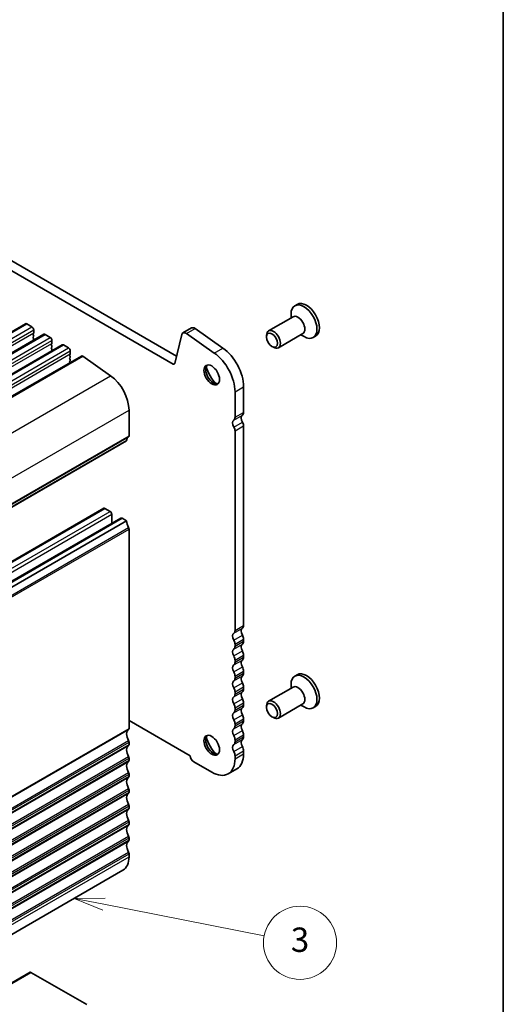
# Model space of a CAD drawing. Units: millimetres. Extents: x 0 to 6968, y 0 to 1124.
# Drawn here: x 878 to 977, y 338 to 540 of the extents above; entities that cross this region are included whole.
import ezdxf

# ---------------------------------------------------------------- set-up
doc = ezdxf.new("R2010")
doc.units = ezdxf.units.MM
for name, color, linetype, lineweight in [('Border (ISO)', 7, 'Continuous', 35), ('Visible (ISO)', 7, 'Continuous', 35), ('Visible Narrow (ISO)', 7, 'Continuous', 25)]:
    doc.layers.add(name, color=color, linetype=linetype, lineweight=lineweight)
doc.layers.add('Symbol (TK)', color=100, linetype='Continuous', lineweight=18, true_color=0x00ff3f)
doc.styles.add('Note Text (TK2)', font='txt')

# ---------------------------------------------------------------- blocks, each defined once
blk = doc.blocks.new('図面枠 tk図枠')
at = {"layer": 'Border (ISO)'}
blk.add_line((405.5, 289), (405.5, 8), dxfattribs=at)
blk = doc.blocks.new('バルーン7')
at = {"layer": 'Symbol (TK)', "color": 100, "true_color": 0x00ff40}
for p, q in [((372.826, 151.812), (370.276, 151.803)), ((372.729, 151.321), (370.276, 151.803)), ((370.276, 151.803), (372.633, 150.831)), ((372.729, 151.321), (385.88, 148.739))]:
    blk.add_line(p, q, dxfattribs=at)
at = {"layer": 'Symbol (TK)'}
blk.add_circle((388.819, 148.162), 3, dxfattribs=at)
at = {"layer": 'Symbol (TK)', "color": 7, "insert": (388.819, 148.156), "char_height": 2, "attachment_point": 5, "style": 'Note Text (TK2)'}
blk.add_mtext('3', dxfattribs=at)

msp = doc.modelspace()

# ---------------------------------------------------------------- linework, layer by layer
at = {"layer": 'Visible (ISO)'}
for p, q in [((805.0657, 531.5392), (910.4602, 470.6896)), ((909.7433, 469.0623), (803.2979, 530.5186)), ((935.2341, 481.3213), (934.7285, 481.0294)), ((934.363, 478.7803), (929.3492, 475.8856)), ((933.9488, 478.5412), (933.9488, 479.3059)), ((681.5091, 363.0292), (879.499, 477.3387)), ((879.749, 477.314), (880.8097, 476.7016)), ((911.7857, 475.4602), (913.5534, 476.4808)), ((685.2568, 360.8655), (883.2467, 475.175)), ((881.135, 475.3952), (881.0501, 475.3136)), ((881.0501, 475.1176), (881.135, 474.938)), ((881.135, 474.742), (881.0501, 474.6604)), ((881.0501, 474.4644), (881.135, 474.2848)), ((881.1633, 476.0892), (881.1633, 475.4769)), ((883.4967, 475.1503), (884.5574, 474.5379)), ((911.553, 475.1197), (910.0863, 469.1738)), ((918.1975, 471.3419), (912.5055, 475.3376)), ((914.2733, 476.3583), (919.9653, 472.3626)), ((928.935, 474.6194), (928.935, 474.97)), ((936.363, 475.3162), (931.3492, 472.4215)), ((935.9488, 475.0771), (936.611, 474.6947)), ((938.9991, 474.8001), (938.4935, 474.5082)), ((689.0045, 358.7018), (886.9944, 473.0113)), ((881.135, 474.0888), (881.0501, 474.0072)), ((884.8826, 473.2315), (884.7978, 473.1498)), ((884.7978, 472.9539), (884.8826, 472.7743)), ((884.8826, 472.5783), (884.7978, 472.4966)), ((884.9109, 473.9255), (884.9109, 473.3131)), ((887.2444, 472.9865), (888.305, 472.3742)), ((930.0455, 472.6958), (930.3492, 472.5205)), ((692.9576, 356.419), (890.9475, 470.7286)), ((884.7978, 472.3007), (884.8826, 472.1211)), ((884.8826, 471.9251), (884.7978, 471.8434)), ((888.6303, 471.0678), (888.5455, 470.9861)), ((888.5455, 470.7902), (888.6303, 470.6105)), ((888.6303, 470.4146), (888.5455, 470.3329)), ((888.6586, 471.7618), (888.6586, 471.1494)), ((891.2354, 470.6795), (896.9274, 466.6838)), ((888.5455, 470.137), (888.6303, 469.9573)), ((888.6303, 469.7614), (888.5455, 469.6797)), ((888.5455, 469.4838), (888.5982, 469.3722)), ((924.2261, 464.4231), (924.2261, 459.1751)), ((922.4583, 458.1545), (922.4583, 463.4025)), ((900.7148, 459.6265), (900.7148, 454.3785)), ((924.2261, 456.4094), (924.2261, 415.4925)), ((922.4583, 414.4719), (922.4583, 455.3888)), ((702.1816, 339.0378), (900.1715, 453.3473)), ((697.5251, 325.205), (895.515, 439.5145)), ((895.765, 439.4898), (896.8257, 438.8774)), ((897.1792, 438.265), (897.1792, 436.3929)), ((701.0606, 323.1638), (899.0505, 437.4733)), ((702.2299, 322.6083), (900.2198, 436.9178)), ((899.3005, 437.4485), (900.2198, 436.9178)), ((900.7148, 435.2151), (900.7148, 394.3657)), ((924.2261, 412.6594), (924.2261, 412.2265)), ((922.4583, 411.2059), (922.4583, 411.6388)), ((922.4583, 407.9399), (922.4583, 408.3728)), ((924.2261, 409.3934), (924.2261, 408.9605)), ((924.2261, 406.1274), (924.2261, 405.6946)), ((922.4583, 404.6739), (922.4583, 405.1068)), ((935.2341, 405.3871), (934.7285, 405.0952)), ((922.4583, 401.408), (922.4583, 401.8408)), ((924.2261, 402.8614), (924.2261, 402.4286)), ((934.363, 402.8461), (929.3492, 399.9514)), ((933.9488, 402.607), (933.9488, 403.3717)), ((922.4583, 398.142), (922.4583, 398.5748)), ((924.2261, 399.5954), (924.2261, 399.1626)), ((928.935, 398.6852), (928.935, 399.0358)), ((936.363, 399.382), (931.3492, 396.4873)), ((935.9488, 399.1429), (936.611, 398.7605)), ((938.9991, 398.8659), (938.4935, 398.574)), ((900.7148, 396.011), (913.2667, 388.7641)), ((924.2261, 396.3294), (924.2261, 395.8966)), ((930.0455, 396.7617), (930.3492, 396.5864)), ((922.4583, 394.876), (922.4583, 395.3088)), ((922.4583, 391.61), (922.4583, 392.0428)), ((924.2261, 393.0635), (924.2261, 392.6306)), ((900.7148, 391.5325), (900.7148, 391.0997)), ((924.2261, 389.7975), (924.2261, 389.1728)), ((900.7148, 388.2665), (900.7148, 387.8337)), ((922.4583, 388.1522), (922.4583, 388.7769)), ((914.0084, 387.5194), (917.6853, 385.3965)), ((921.0603, 385.0622), (922.8281, 386.0828)), ((900.7148, 385.0005), (900.7148, 384.5677)), ((900.7148, 381.7346), (900.7148, 381.3017)), ((900.7148, 378.4686), (900.7148, 378.0357)), ((900.7148, 375.2026), (900.7148, 374.7697)), ((900.7148, 371.9366), (900.7148, 371.5038)), ((900.7148, 368.6706), (900.7148, 368.0459)), ((701.4822, 250.9898), (899.4721, 365.2993)), ((875.3636, 341.4272), (880.4472, 344.3622)), ((880.5972, 344.3473), (892.0523, 337.7337))]:
    msp.add_line(p, q, dxfattribs=at)
for centre, major_axis, start_param, end_param in [((936.611, 477.7688), (1.8825, -3.2606), 5.49778714, 10.21017612), ((937.1166, 478.0607), (1.8825, -3.2606), 0, 3.14159265), ((935.363, 477.0482), (1, -1.7321), 0, 3.14159265), ((879.749, 476.9057), (-0.25, 0.433), 5.49778712, 6.28318531), ((880.8097, 476.2934), (0.25, -0.433), 0.78539814, 2.35619447), ((914.1784, 475.3983), (-0.625, 1.0825), 5.39026758, 6.28318531), ((881.1633, 475.1503), (-0.1, 0.1732), 0.14189703, 1.42889925), ((881.1633, 474.4971), (-0.1, 0.1732), 0.14189703, 1.42889925), ((881.0218, 475.5585), (0.1, -0.1732), 0.14189703, 0.78539814), ((881.0218, 474.9053), (0.1, -0.1732), 0.14189703, 1.42889925), ((883.4967, 474.742), (-0.25, 0.433), 5.49778712, 6.28318531), ((884.5574, 474.1296), (0.25, -0.433), 0.78539814, 2.35619447), ((912.4107, 474.3777), (-0.625, 1.0825), 5.39026758, 6.82423738), ((930.3492, 474.1535), (1, -1.7321), 5.49778714, 10.21017612), ((881.1633, 473.8439), (-0.1, 0.1732), 0.14189703, 0.98188523), ((881.0218, 474.2521), (0.1, -0.1732), 0.14189703, 1.42889925), ((884.9109, 472.9865), (-0.1, 0.1732), 0.14189703, 1.42889925), ((884.9109, 472.3333), (-0.1, 0.1732), 0.14189703, 1.42889925), ((884.7695, 473.3948), (0.1, -0.1732), 0.14189703, 0.78539814), ((884.7695, 472.7416), (0.1, -0.1732), 0.14189703, 1.42889925), ((887.2444, 472.5783), (-0.25, 0.433), 5.49778712, 6.28318531), ((884.9109, 471.6801), (-0.1, 0.1732), 0.14189703, 0.98188523), ((884.7695, 472.0884), (0.1, -0.1732), 0.14189703, 1.42889925), ((888.305, 471.9659), (0.25, -0.433), 0.78539814, 2.35619447), ((888.6586, 470.8228), (-0.1, 0.1732), 0.14189703, 1.42889925), ((888.5172, 471.2311), (0.1, -0.1732), 0.14189703, 0.78539814), ((888.5172, 470.5779), (0.1, -0.1732), 0.14189703, 1.42889925), ((891.1975, 470.2956), (-0.25, 0.433), 5.39026756, 6.28318531), ((917.6853, 466.1581), (-3.375, 5.8457), 3.92699082, 5.39026758), ((919.4531, 467.1788), (3.375, -5.8457), 0.78539816, 2.24867493), ((888.6586, 470.1696), (-0.1, 0.1732), 0.14189703, 1.42889925), ((888.6586, 469.5164), (-0.1, 0.1732), 0.14189703, 1.42889925), ((888.5172, 469.9247), (0.1, -0.1732), 0.14189703, 1.42889925), ((909.7433, 469.4706), (0.25, -0.433), 5.49778714, 6.82423738), ((918.0389, 467.0462), (1.125, -1.9486), 3.29938143, 6.12539653), ((919.4531, 467.8627), (2.125, -3.6806), 4.20390758, 5.22087038), ((896.4721, 462.076), (3, -5.1962), 0.78539814, 2.24867491), ((924.615, 457.534), (-0.625, 1.0825), 0.01840416, 1.58686715), ((923.3422, 459.6854), (0.625, -1.0825), 0.01840416, 0.78539816), ((922.8472, 456.5134), (-0.625, 1.0825), 0.01840416, 1.58686715), ((921.5744, 458.6648), (0.625, -1.0825), 0.01840416, 0.78539816), ((923.4836, 456.8381), (0.525, -0.9093), 0.78539816, 1.58686715), ((900.3612, 454.5827), (0.25, -0.433), 0.01840413, 0.78539814), ((921.7158, 455.8175), (-0.525, 0.9093), 3.92699082, 4.7284598), ((900.0215, 453.6071), (0.15, -0.2598), 0, 0.65459065), ((901.634, 452.4312), (-1, 1.7321), 0.01840413, 0.65459065), ((895.765, 439.0815), (-0.25, 0.433), 5.49778714, 6.28318531), ((896.8257, 438.4692), (0.25, -0.433), 0.78539816, 2.35619449), ((899.3005, 437.0403), (-0.25, 0.433), 5.49778714, 6.28318531), ((901.634, 436.1009), (1, -1.7321), 3.92675665, 4.69398483), ((900.3612, 435.4192), (0.25, -0.433), 0.78539816, 1.55239217), ((922.8472, 412.8308), (-0.625, 1.0825), 0.01840416, 1.55239217), ((921.5744, 414.9822), (0.625, -1.0825), 0.01840416, 0.78539816), ((924.615, 413.8514), (-0.625, 1.0825), 0.01840416, 1.55239217), ((923.3422, 416.0028), (0.625, -1.0825), 0.01840416, 0.78539816), ((921.5744, 412.1491), (-0.625, 1.0825), 3.92699082, 4.69398482), ((923.3422, 413.1697), (0.625, -1.0825), 0.78539816, 1.55239217), ((923.3422, 412.7368), (0.625, -1.0825), 0.01840416, 0.78539816), ((922.8472, 409.5648), (-0.625, 1.0825), 0.01840416, 1.55239217), ((921.5744, 411.7162), (0.625, -1.0825), 0.01840416, 0.78539816), ((924.615, 410.5854), (-0.625, 1.0825), 0.01840416, 1.55239217), ((923.3422, 409.9037), (0.625, -1.0825), 0.78539816, 1.55239217), ((921.5744, 408.8831), (-0.625, 1.0825), 3.92699082, 4.69398482), ((921.5744, 408.4502), (0.625, -1.0825), 0.01840416, 0.78539816), ((924.615, 407.3194), (-0.625, 1.0825), 0.01840416, 1.55239217), ((923.3422, 409.4709), (0.625, -1.0825), 0.01840416, 0.78539816), ((922.8472, 406.2988), (-0.625, 1.0825), 0.01840416, 1.55239217), ((921.5744, 405.6171), (-0.625, 1.0825), 3.92699082, 4.69398482), ((923.3422, 406.6377), (0.625, -1.0825), 0.78539816, 1.55239217), ((937.1166, 402.1265), (1.8825, -3.2606), 0, 3.14159265), ((922.8472, 403.0328), (-0.625, 1.0825), 0.01840416, 1.55239217), ((921.5744, 405.1842), (0.625, -1.0825), 0.01840416, 0.78539816), ((924.615, 404.0535), (-0.625, 1.0825), 0.01840416, 1.55239217), ((923.3422, 406.2049), (0.625, -1.0825), 0.01840416, 0.78539816), ((936.611, 401.8346), (1.8825, -3.2606), 5.49778714, 10.21017612), ((921.5744, 402.3511), (-0.625, 1.0825), 3.92699082, 4.69398482), ((924.615, 400.7875), (-0.625, 1.0825), 0.01840416, 1.55239217), ((923.3422, 403.3717), (0.625, -1.0825), 0.78539816, 1.55239217), ((923.3422, 402.9389), (0.625, -1.0825), 0.01840416, 0.78539816), ((935.363, 401.1141), (1, -1.7321), 0, 3.14159265), ((922.8472, 399.7668), (-0.625, 1.0825), 0.01840416, 1.55239217), ((921.5744, 401.9183), (0.625, -1.0825), 0.01840416, 0.78539816), ((923.3422, 400.1057), (0.625, -1.0825), 0.78539816, 1.55239217), ((930.3492, 398.2193), (1, -1.7321), 5.49778714, 10.21017612), ((921.5744, 399.0851), (-0.625, 1.0825), 3.92699082, 4.69398482), ((921.5744, 398.6523), (0.625, -1.0825), 0.01840416, 0.78539816), ((924.615, 397.5215), (-0.625, 1.0825), 0.01840416, 1.55239217), ((923.3422, 399.6729), (0.625, -1.0825), 0.01840416, 0.78539816), ((922.8472, 396.5009), (-0.625, 1.0825), 0.01840416, 1.55239217), ((921.5744, 395.8191), (-0.625, 1.0825), 3.92699082, 4.69398482), ((923.3422, 396.8398), (0.625, -1.0825), 0.78539816, 1.55239217), ((923.3422, 396.4069), (0.625, -1.0825), 0.01840416, 0.78539816), ((901.634, 392.4184), (-1, 1.7321), 0.01840416, 1.55239217), ((900.3612, 394.5698), (0.25, -0.433), 0.01840416, 0.78539816), ((922.8472, 393.2349), (-0.625, 1.0825), 0.01840416, 1.55239217), ((921.5744, 395.3863), (0.625, -1.0825), 0.01840416, 0.78539816), ((924.615, 394.2555), (-0.625, 1.0825), 0.01840416, 1.55239217), ((923.3422, 393.5738), (0.625, -1.0825), 0.78539816, 1.55239217), ((900.3612, 391.7366), (0.25, -0.433), 0.78539816, 1.55239217), ((918.0389, 391.112), (1.125, -1.9486), 3.29938143, 6.12539653), ((919.4531, 391.9285), (2.125, -3.6806), 4.20390758, 5.22087038), ((921.5744, 392.5532), (-0.625, 1.0825), 3.92699082, 4.69398482), ((924.615, 390.9895), (-0.625, 1.0825), 0.01840416, 1.55239217), ((923.3422, 393.1409), (0.625, -1.0825), 0.01840416, 0.78539816), ((901.634, 389.1524), (-1, 1.7321), 0.01840416, 1.55239217), ((900.3612, 391.3038), (0.25, -0.433), 0.01840416, 0.78539816), ((922.8472, 389.9689), (-0.625, 1.0825), 0.01840416, 1.55239217), ((921.5744, 392.1203), (0.625, -1.0825), 0.01840416, 0.78539816), ((923.3422, 390.3078), (0.625, -1.0825), 0.78539816, 1.55239217), ((900.3612, 388.4707), (0.25, -0.433), 0.78539816, 1.55239217), ((900.3612, 388.0378), (0.25, -0.433), 0.01840416, 0.78539816), ((914.0084, 388.3767), (0.525, -0.9093), 3.97462788, 5.49778714), ((917.6853, 390.9079), (3.375, -5.8457), 5.49778714, 7.06858347), ((921.5744, 389.2872), (-0.625, 1.0825), 3.92699082, 4.69398482), ((919.4531, 391.9285), (3.375, -5.8457), 0, 0.78539816), ((901.634, 385.8864), (-1, 1.7321), 0.01840416, 1.55239217), ((901.634, 382.6204), (-1, 1.7321), 0.01840416, 1.55239217), ((900.3612, 385.2047), (0.25, -0.433), 0.78539816, 1.55239217), ((900.3612, 384.7718), (0.25, -0.433), 0.01840416, 0.78539816), ((900.3612, 381.9387), (0.25, -0.433), 0.78545566, 1.55239217), ((901.634, 379.3544), (-1, 1.7321), 0.01840416, 1.55239217), ((900.3612, 381.5058), (0.25, -0.433), 0.01840416, 0.78539816), ((901.634, 376.0884), (-1, 1.7321), 0.01840416, 1.55239217), ((900.3612, 378.6727), (0.25, -0.433), 0.78539816, 1.55239217), ((900.3612, 378.2398), (0.25, -0.433), 0.01840416, 0.78539816), ((900.3612, 375.4067), (0.25, -0.433), 0.78539816, 1.55239217), ((901.634, 372.8224), (-1, 1.7321), 0.01840416, 1.55239217), ((900.3612, 374.9739), (0.25, -0.433), 0.01840416, 0.78539816), ((900.3612, 372.1407), (0.25, -0.433), 0.78539816, 1.55239217), ((900.3612, 371.7079), (0.25, -0.433), 0.01840416, 0.78539816), ((901.634, 369.5565), (-1, 1.7321), 0.01840416, 1.55239217), ((896.4721, 370.4954), (3, -5.1962), 0, 0.78539816), ((900.3612, 368.8747), (0.25, -0.433), 0.78539816, 1.55239217), ((880.5972, 344.1024), (-0.15, 0.2598), 5.49778714, 6.28318531)]:
    msp.add_ellipse(centre, major_axis=major_axis, ratio=0.57735027, start_param=start_param, end_param=end_param, dxfattribs=at)
for centre, major_axis in [((930.0455, 473.9782), (-0.7853, 1.3602)), ((917.6853, 466.842), (-1.125, 1.9486)), ((930.0455, 398.044), (-0.7853, 1.3602)), ((917.6853, 390.9079), (-1.125, 1.9486))]:
    msp.add_ellipse(centre, major_axis=major_axis, ratio=0.57735027, dxfattribs=at)
at = {"layer": 'Visible Narrow (ISO)'}
for p, q in [((681.7591, 363.0045), (879.749, 477.314)), ((682.8198, 362.3921), (880.8097, 476.7016)), ((683.1734, 361.7797), (881.1633, 476.0892)), ((683.1734, 361.1673), (881.1633, 475.4769)), ((685.5068, 360.8407), (883.4967, 475.1503)), ((686.5675, 360.2284), (884.5574, 474.5379)), ((912.5055, 475.3376), (914.2733, 476.3583)), ((686.921, 359.616), (884.9109, 473.9255)), ((686.921, 359.0036), (884.9109, 473.3131)), ((689.2545, 358.677), (887.2444, 472.9865)), ((690.3151, 358.0646), (888.305, 472.3742)), ((690.6687, 357.4523), (888.6586, 471.7618)), ((690.6687, 356.8399), (888.6586, 471.1494)), ((693.2455, 356.37), (891.2354, 470.6795)), ((918.1975, 471.3419), (919.9653, 472.3626)), ((909.7433, 469.0623), (910.1112, 469.2748)), ((698.9375, 352.3743), (896.9274, 466.6838)), ((922.4583, 463.4025), (924.2261, 464.4231)), ((702.7249, 345.317), (900.7148, 459.6265)), ((922.2108, 457.5891), (923.9786, 458.6097)), ((922.4583, 458.1545), (924.2261, 459.1751)), ((922.2323, 456.1352), (924.0001, 457.1558)), ((922.4583, 455.3888), (924.2261, 456.4094)), ((702.7249, 340.069), (900.7148, 454.3785)), ((702.242, 339.1442), (900.2319, 453.4538)), ((702.6259, 339.8429), (900.6158, 454.1524)), ((697.7751, 325.1803), (895.765, 439.4898)), ((698.8358, 324.5679), (896.8257, 438.8774)), ((699.1893, 323.9555), (897.1792, 438.265)), ((701.3106, 323.139), (899.3005, 437.4485)), ((702.6259, 321.246), (900.6158, 435.5556)), ((702.7249, 320.9056), (900.7148, 435.2151)), ((922.2108, 413.9065), (923.9786, 414.9271)), ((922.4583, 414.4719), (924.2261, 415.4925)), ((922.2108, 412.4899), (923.9786, 413.5106)), ((922.4583, 411.6388), (924.2261, 412.6594)), ((922.4583, 411.2059), (924.2261, 412.2265)), ((922.2108, 410.6405), (923.9786, 411.6611)), ((922.2108, 409.2239), (923.9786, 410.2446)), ((922.2108, 407.3745), (923.9786, 408.3951)), ((922.4583, 408.3728), (924.2261, 409.3934)), ((922.4583, 407.9399), (924.2261, 408.9605)), ((922.2108, 405.958), (923.9786, 406.9786)), ((922.4583, 405.1068), (924.2261, 406.1274)), ((922.2108, 404.1085), (923.9786, 405.1292)), ((922.4583, 404.6739), (924.2261, 405.6946)), ((922.2108, 402.692), (923.9786, 403.7126)), ((922.2108, 400.8426), (923.9786, 401.8632)), ((922.4583, 401.8408), (924.2261, 402.8614)), ((922.4583, 401.408), (924.2261, 402.4286)), ((922.2108, 399.426), (923.9786, 400.4466)), ((922.2108, 397.5766), (923.9786, 398.5972)), ((922.4583, 398.5748), (924.2261, 399.5954)), ((922.4583, 398.142), (924.2261, 399.1626)), ((922.2108, 396.16), (923.9786, 397.1806)), ((922.4583, 395.3088), (924.2261, 396.3294)), ((922.4583, 394.876), (924.2261, 395.8966)), ((702.6259, 279.83), (900.6158, 394.1395)), ((702.7249, 280.0561), (900.7148, 394.3657)), ((922.2108, 394.3106), (923.9786, 395.3312)), ((922.2108, 392.894), (923.9786, 393.9146)), ((702.6259, 277.5635), (900.6158, 391.873)), ((922.2108, 391.0446), (923.9786, 392.0652)), ((922.4583, 392.0428), (924.2261, 393.0635)), ((922.4583, 391.61), (924.2261, 392.6306)), ((702.6259, 276.564), (900.6158, 390.8735)), ((702.7249, 277.223), (900.7148, 391.5325)), ((702.7249, 276.7901), (900.7148, 391.0997)), ((922.2108, 389.628), (923.9786, 390.6486)), ((922.4583, 388.7769), (924.2261, 389.7975)), ((702.6259, 274.2975), (900.6158, 388.607)), ((702.7249, 273.957), (900.7148, 388.2665)), ((702.7249, 273.5242), (900.7148, 387.8337)), ((922.4583, 388.1522), (924.2261, 389.1728)), ((702.6259, 273.298), (900.6158, 387.6075)), ((702.6259, 271.0315), (900.6158, 385.341)), ((702.6259, 270.032), (900.6158, 384.3415)), ((702.7249, 270.691), (900.7148, 385.0005)), ((702.7249, 270.2582), (900.7148, 384.5677)), ((702.6259, 267.7655), (900.6158, 382.075)), ((702.7249, 267.4251), (900.7148, 381.7346)), ((702.6259, 266.766), (900.6158, 381.0756)), ((702.7249, 266.9922), (900.7148, 381.3017)), ((702.6259, 264.4995), (900.6158, 378.809)), ((702.6259, 263.5), (900.6158, 377.8096)), ((702.7249, 264.1591), (900.7148, 378.4686)), ((702.7249, 263.7262), (900.7148, 378.0357)), ((702.6259, 261.2335), (900.6158, 375.5431)), ((702.6259, 260.2341), (900.6158, 374.5436)), ((702.7249, 260.8931), (900.7148, 375.2026)), ((702.7249, 260.4602), (900.7148, 374.7697)), ((702.6259, 257.9675), (900.6158, 372.2771)), ((702.7249, 257.6271), (900.7148, 371.9366)), ((702.7249, 257.1942), (900.7148, 371.5038)), ((702.6259, 256.9681), (900.6158, 371.2776)), ((702.6259, 254.7016), (900.6158, 369.0111)), ((702.7249, 254.3611), (900.7148, 368.6706)), ((702.7249, 253.7364), (900.7148, 368.0459)), ((875.3915, 341.3418), (880.5972, 344.3473))]:
    msp.add_line(p, q, dxfattribs=at)

# ---------------------------------------------------------------- block references
at = {"xscale": 2.5, "yscale": 2.5, "zscale": 2.5}
msp.add_blockref('図面枠 tk図枠', (-36.25, -20), dxfattribs=at)
at = {"layer": 'Symbol (TK)', "xscale": 2.5, "yscale": 2.5, "zscale": 2.5}
msp.add_blockref('バルーン7', (-36.25, -20), dxfattribs=at)

doc.saveas('drawing.dxf')
